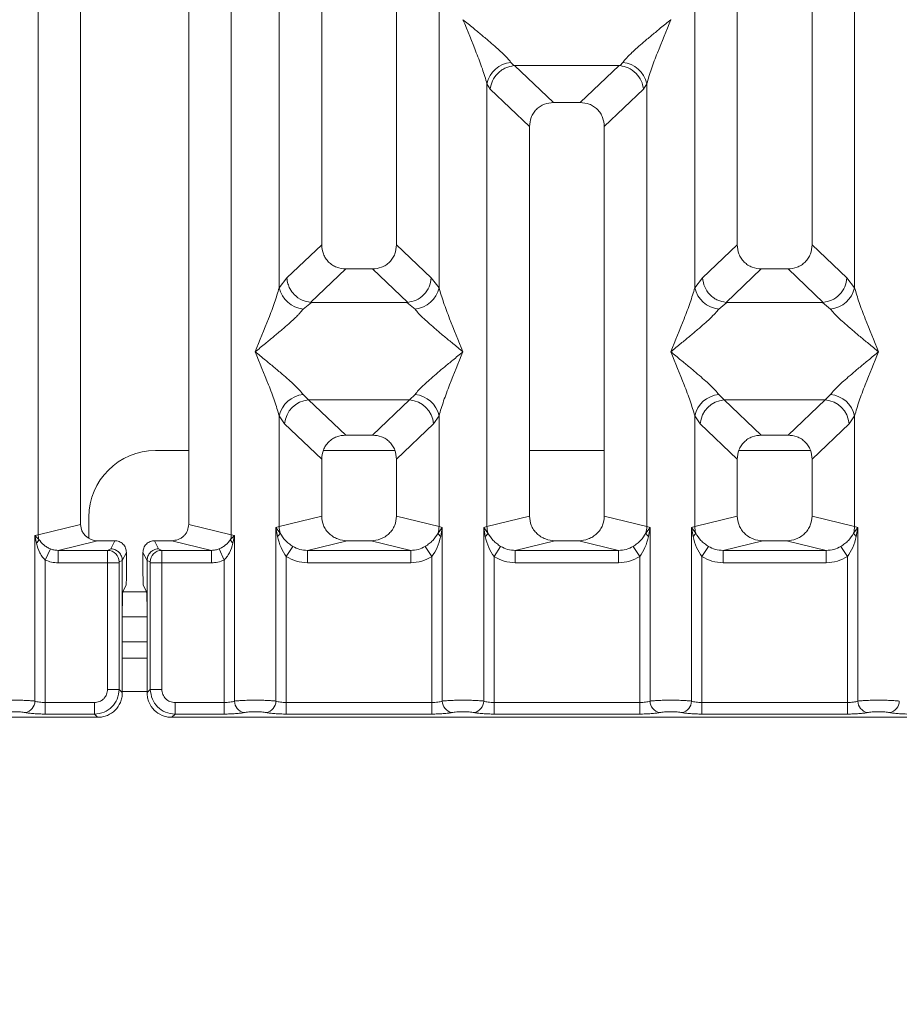
# Model space of a CAD drawing. Units: millimetres. Extents: x 5 to 415, y 5 to 292.
# Drawn here: x 117 to 128, y 88 to 100 of the extents above; entities that cross this region are included whole.
import ezdxf

# ---------------------------------------------------------------- set-up
doc = ezdxf.new("R2010")
doc.units = ezdxf.units.MM
doc.layers.add('BEMAßUNG', color=96, linetype='Continuous')
doc.styles.add('SLDTEXTSTYLE0', font='TXT', dxfattribs={"width": 0.75})
doc.dimstyles.new('SLDDIMSTYLE4', dxfattribs={"dimtxt": 3.5, "dimasz": 3.302, "dimexe": 0, "dimexo": 0.0625, "dimgap": 0.875, "dimtad": 1, "dimdec": 0, "dimlfac": 10, "dimrnd": 1e-09, "dimzin": 12, "dimdsep": 46, "dimtxsty": 'SLDTEXTSTYLE0', "dimsah": 1, "dimcen": 0.09, "dimadec": 0, "dimazin": 3, "dimtfac": 1, "dimtdec": 0, "dimtofl": 0, "dimtmove": 0, "dimatfit": 3, "dimfxl": 0, "dimfrac": 2, "dimtolj": 1, "dimtzin": 12, "dimarcsym": 0})

# ---------------------------------------------------------------- blocks, each defined once
blk = doc.blocks.new('_D_14')
at = {"layer": 'BEMAßUNG'}
for p, q in [((45.294, 90.498), (45.294, 69.732)), ((170.496, 90.498), (170.496, 69.732)), ((170.496, 70.732), (45.294, 70.732))]:
    blk.add_line(p, q, dxfattribs=at)
for points in [[(45.294, 70.732), (48.596, 70.224), (48.596, 71.24)], [(170.496, 70.732), (167.194, 71.24), (167.194, 70.224)]]:
    blk.add_solid(points, dxfattribs=at)
at = {"layer": 'BEMAßUNG', "insert": (103.754, 75.243), "char_height": 3.5, "attachment_point": 1, "rotation": 360, "style": 'SLDTEXTSTYLE0'}
blk.add_mtext('1252', dxfattribs=at)

msp = doc.modelspace()

# ---------------------------------------------------------------- linework, layer by layer
at = {"color": 7, "linetype": 'Continuous', "lineweight": 15}
for p, q in [((117.4834, 93.3991), (117.4834, 136.5034)), ((119.8067, 136.5034), (119.8067, 93.3991)), ((117.995, 136.3787), (117.995, 93.5237)), ((119.295, 93.5237), (119.295, 136.3787)), ((120.895, 113.9671), (120.895, 96.8869)), ((121.795, 96.8869), (121.795, 113.9671)), ((125.895, 113.9671), (125.895, 96.8869)), ((126.795, 96.8869), (126.795, 113.9671)), ((120.3834, 96.3715), (120.3834, 111.8851)), ((122.3067, 111.8851), (122.3067, 96.3715)), ((125.3834, 96.3715), (125.3834, 111.8851)), ((127.3067, 111.8851), (127.3067, 96.3715)), ((125.095, 99.5987), (125.0941, 99.6)), ((123.1717, 99.0852), (123.2055, 99.0454)), ((124.4846, 99.0454), (124.5183, 99.0852)), ((123.2055, 99.0454), (123.2158, 99.0459)), ((123.2158, 99.0459), (124.4742, 99.0459)), ((123.2158, 99.0459), (123.6845, 98.6015)), ((124.4742, 99.0459), (124.0055, 98.6015)), ((124.4742, 99.0459), (124.4846, 99.0454)), ((122.8834, 93.4974), (122.8834, 98.8285)), ((122.8834, 98.8285), (122.9225, 98.7611)), ((122.9225, 98.7611), (123.395, 98.3131)), ((124.295, 98.3131), (124.7676, 98.7611)), ((124.8067, 98.8285), (124.7676, 98.7611)), ((124.8067, 98.8285), (124.8067, 93.4974)), ((124.0055, 98.6015), (123.6845, 98.6015)), ((123.395, 98.3131), (123.395, 93.6221)), ((124.295, 93.6221), (124.295, 98.3131)), ((120.895, 96.8869), (120.4767, 96.4902)), ((122.2134, 96.4902), (121.795, 96.8869)), ((125.4767, 96.4902), (125.895, 96.8869)), ((127.2134, 96.4902), (126.795, 96.8869)), ((121.1845, 96.5985), (120.7605, 96.1964)), ((121.1845, 96.5985), (121.5055, 96.5985)), ((121.9296, 96.1964), (121.5055, 96.5985)), ((126.1845, 96.5985), (125.7605, 96.1964)), ((126.1845, 96.5985), (126.5055, 96.5985)), ((126.9296, 96.1964), (126.5055, 96.5985)), ((120.4767, 96.4902), (120.3834, 96.3715)), ((122.3067, 96.3715), (122.2134, 96.4902)), ((125.4767, 96.4902), (125.3834, 96.3715)), ((127.3067, 96.3715), (127.2134, 96.4902)), ((120.7713, 96.196), (120.6717, 96.1148)), ((120.7605, 96.1964), (120.7713, 96.196)), ((121.9187, 96.196), (120.7713, 96.196)), ((121.9187, 96.196), (121.9296, 96.1964)), ((122.0183, 96.1148), (121.9187, 96.196)), ((125.7713, 96.196), (125.6717, 96.1148)), ((125.7605, 96.1964), (125.7713, 96.196)), ((126.9187, 96.196), (125.7713, 96.196)), ((126.9187, 96.196), (126.9296, 96.1964)), ((127.0183, 96.1148), (126.9187, 96.196)), ((120.6717, 95.0877), (120.7375, 95.0223)), ((121.9525, 95.0223), (122.0183, 95.0877)), ((125.6717, 95.0877), (125.7375, 95.0223)), ((126.9525, 95.0223), (127.0183, 95.0877)), ((121.9525, 95.0223), (120.7375, 95.0223)), ((120.7375, 95.0223), (121.1845, 94.5985)), ((121.5055, 94.5985), (121.9525, 95.0223)), ((125.7375, 95.0223), (126.9525, 95.0223)), ((125.7375, 95.0223), (126.1845, 94.5985)), ((126.5055, 94.5985), (126.9525, 95.0223)), ((120.3834, 93.4974), (120.3834, 94.831)), ((120.3834, 94.831), (120.4492, 94.7328)), ((122.2409, 94.7328), (122.3067, 94.831)), ((122.3067, 94.831), (122.3067, 93.4974)), ((125.3834, 93.4974), (125.3834, 94.831)), ((125.3834, 94.831), (125.4492, 94.7328)), ((127.2409, 94.7328), (127.3067, 94.831)), ((127.3067, 94.831), (127.3067, 93.4974)), ((120.4492, 94.7328), (120.895, 94.3101)), ((121.795, 94.3101), (122.2409, 94.7328)), ((125.4492, 94.7328), (125.895, 94.3101)), ((126.795, 94.3101), (127.2409, 94.7328)), ((121.5055, 94.5985), (121.1845, 94.5985)), ((126.5055, 94.5985), (126.1845, 94.5985)), ((119.295, 94.4117), (118.8947, 94.4117)), ((121.7761, 94.4117), (120.9139, 94.4117)), ((124.295, 94.4117), (123.395, 94.4117)), ((126.7761, 94.4117), (125.9139, 94.4117)), ((120.895, 94.3101), (120.895, 93.6221)), ((121.795, 93.6221), (121.795, 94.3101)), ((125.895, 94.3101), (125.895, 93.6221)), ((126.795, 93.6221), (126.795, 94.3101)), ((117.995, 93.5237), (117.4834, 93.3991)), ((118.0947, 93.6117), (118.0947, 93.3545)), ((119.8067, 93.3991), (119.295, 93.5237)), ((120.895, 93.6221), (120.3834, 93.4974)), ((122.3067, 93.4974), (121.795, 93.6221)), ((123.395, 93.6221), (122.8834, 93.4974)), ((124.8067, 93.4974), (124.295, 93.6221)), ((125.3834, 93.4974), (125.895, 93.6221)), ((127.3067, 93.4974), (126.795, 93.6221)), ((117.4445, 93.3893), (117.4834, 93.3991)), ((119.8067, 93.3991), (119.8456, 93.3893)), ((120.3445, 93.4857), (120.3834, 93.4974)), ((120.3445, 91.3973), (120.3445, 93.4857)), ((120.3951, 93.4183), (120.3445, 93.4857)), ((120.3445, 93.4857), (120.363, 93.3787)), ((122.3456, 93.4857), (122.2949, 93.4183)), ((122.3067, 93.4974), (122.3456, 93.4857)), ((122.3271, 93.3787), (122.3456, 93.4857)), ((122.3456, 93.4857), (122.3456, 91.3973)), ((122.8445, 93.4857), (122.8834, 93.4974)), ((122.8445, 91.3973), (122.8445, 93.4857)), ((122.8951, 93.4183), (122.8445, 93.4857)), ((122.8445, 93.4857), (122.863, 93.3787)), ((124.8456, 93.4857), (124.7949, 93.4183)), ((124.8067, 93.4974), (124.8456, 93.4857)), ((124.8271, 93.3787), (124.8456, 93.4857)), ((124.8456, 93.4857), (124.8456, 91.3973)), ((125.3445, 93.4857), (125.3834, 93.4974)), ((125.3445, 91.3973), (125.3445, 93.4857)), ((125.3951, 93.4183), (125.3445, 93.4857)), ((125.3445, 93.4857), (125.363, 93.3787)), ((127.3456, 93.4857), (127.2949, 93.4183)), ((127.3067, 93.4974), (127.3456, 93.4857)), ((127.3271, 93.3787), (127.3456, 93.4857)), ((127.3456, 93.4857), (127.3456, 91.3973)), ((117.4445, 91.3973), (117.4445, 93.3893)), ((117.4929, 93.3405), (117.4445, 93.3893)), ((117.4445, 93.3893), (117.4626, 93.2966)), ((118.1991, 93.3271), (117.7226, 93.211)), ((118.1991, 93.3271), (118.4054, 93.3271)), ((118.3566, 93.2294), (118.4054, 93.3271)), ((118.9335, 93.2294), (118.8847, 93.3271)), ((118.8847, 93.3271), (119.091, 93.3271)), ((119.5675, 93.211), (119.091, 93.3271)), ((119.8456, 93.3893), (119.7971, 93.3405)), ((119.8275, 93.2966), (119.8456, 93.3893)), ((119.8456, 93.3893), (119.8456, 91.3973)), ((121.2011, 93.3271), (120.7246, 93.211)), ((121.2011, 93.3271), (121.4889, 93.3271)), ((121.9655, 93.211), (121.4889, 93.3271)), ((123.7011, 93.3271), (123.2246, 93.211)), ((123.7011, 93.3271), (123.9889, 93.3271)), ((124.4655, 93.211), (123.9889, 93.3271)), ((126.2011, 93.3271), (125.7246, 93.211)), ((126.2011, 93.3271), (126.4889, 93.3271)), ((126.9655, 93.211), (126.4889, 93.3271)), ((117.5692, 93.0943), (117.6302, 93.2287)), ((117.7226, 93.211), (117.7226, 93.0614)), ((117.7226, 93.211), (118.3197, 93.211)), ((118.3197, 93.211), (118.3566, 93.2294)), ((118.5452, 93.1871), (118.4963, 93.0892)), ((118.5452, 93.1871), (118.5452, 92.9155)), ((118.7938, 93.0892), (118.7449, 93.1871)), ((118.7449, 93.1871), (118.7449, 92.9155)), ((118.9704, 93.211), (118.9335, 93.2294)), ((119.5675, 93.211), (118.9704, 93.211)), ((119.5675, 93.0614), (119.5675, 93.211)), ((119.6599, 93.2287), (119.7209, 93.0943)), ((120.5483, 93.2589), (120.4692, 93.1354)), ((121.9655, 93.211), (120.7246, 93.211)), ((120.7246, 93.0614), (120.7246, 93.211)), ((121.9655, 93.211), (121.9655, 93.0614)), ((122.2209, 93.1354), (122.1417, 93.2589)), ((123.0483, 93.2589), (122.9692, 93.1354)), ((124.4655, 93.211), (123.2246, 93.211)), ((123.2246, 93.0614), (123.2246, 93.211)), ((124.4655, 93.211), (124.4655, 93.0614)), ((124.7209, 93.1354), (124.6417, 93.2589)), ((125.5483, 93.2589), (125.4692, 93.1354)), ((126.9655, 93.211), (125.7246, 93.211)), ((125.7246, 93.0614), (125.7246, 93.211)), ((126.9655, 93.211), (126.9655, 93.0614)), ((127.1417, 93.2589), (127.2209, 93.1354)), ((117.5692, 93.0943), (117.5692, 91.3792)), ((118.3183, 93.0614), (117.7226, 93.0614)), ((118.3183, 91.5376), (118.3183, 93.0614)), ((118.457, 93.0614), (118.3183, 93.0614)), ((118.457, 93.0614), (118.457, 91.5376)), ((118.4583, 93.0713), (118.4963, 93.0902)), ((118.4963, 93.0902), (118.4963, 93.0892)), ((118.4963, 93.0892), (118.4963, 92.5145)), ((118.7938, 93.0902), (118.7938, 93.0892)), ((118.8318, 93.0713), (118.7938, 93.0902)), ((118.7938, 92.5145), (118.7938, 93.0892)), ((118.8331, 91.5376), (118.8331, 93.0614)), ((118.9717, 93.0614), (118.8331, 93.0614)), ((119.5675, 93.0614), (118.9717, 93.0614)), ((118.9717, 93.0614), (118.9717, 91.5376)), ((119.7209, 91.3792), (119.7209, 93.0943)), ((120.4692, 93.1354), (120.4692, 91.3792)), ((121.9655, 93.0614), (120.7246, 93.0614)), ((122.2209, 91.3792), (122.2209, 93.1354)), ((122.9692, 93.1354), (122.9692, 91.3792)), ((124.4655, 93.0614), (123.2246, 93.0614)), ((124.7209, 91.3792), (124.7209, 93.1354)), ((125.4692, 93.1354), (125.4692, 91.3792)), ((126.9655, 93.0614), (125.7246, 93.0614)), ((127.2209, 91.3792), (127.2209, 93.1354)), ((118.5028, 92.714), (118.5411, 92.7908)), ((118.7873, 92.714), (118.749, 92.7908)), ((118.4963, 91.4983), (118.4963, 92.5145)), ((118.7938, 92.5145), (118.7938, 91.4983)), ((118.7938, 92.4117), (118.4963, 92.4117)), ((118.7938, 91.9117), (118.4963, 91.9117)), ((118.3183, 91.5376), (118.457, 91.5376)), ((118.457, 91.5376), (118.4963, 91.4983)), ((118.8331, 91.5376), (118.7938, 91.4983)), ((118.9717, 91.5376), (118.8331, 91.5376)), ((117.5692, 91.2405), (117.5692, 91.3792)), ((117.5692, 91.3792), (118.1599, 91.3792)), ((118.1599, 91.3792), (118.1599, 91.2405)), ((119.7209, 91.3792), (119.1302, 91.3792)), ((119.1302, 91.3792), (119.1302, 91.2405)), ((119.7209, 91.2405), (119.7209, 91.3792)), ((120.4692, 91.2405), (120.4692, 91.3792)), ((122.2209, 91.3792), (120.4692, 91.3792)), ((122.2209, 91.2405), (122.2209, 91.3792)), ((122.9692, 91.2405), (122.9692, 91.3792)), ((124.7209, 91.3792), (122.9692, 91.3792)), ((124.7209, 91.2405), (124.7209, 91.3792)), ((125.4692, 91.2405), (125.4692, 91.3792)), ((125.4692, 91.3792), (127.2209, 91.3792)), ((127.2209, 91.3792), (127.2209, 91.2405)), ((108.6909, 91.2012), (118.1992, 91.2012)), ((118.1599, 91.2405), (117.5692, 91.2405)), ((118.1992, 91.2012), (118.1599, 91.2405)), ((119.1302, 91.2405), (119.0909, 91.2012)), ((119.0909, 91.2012), (128.5992, 91.2012)), ((119.7209, 91.2405), (119.1302, 91.2405)), ((122.2209, 91.2405), (120.4692, 91.2405)), ((124.7209, 91.2405), (122.9692, 91.2405)), ((127.2209, 91.2405), (125.4692, 91.2405))]:
    msp.add_line(p, q, dxfattribs=at)
at = {"color": 8, "linetype": 'Continuous', "lineweight": 15}
for p, q in [((118.7876, 92.7117), (118.5024, 92.7117)), ((118.7938, 92.1117), (118.4963, 92.1117)), ((118.7938, 91.5117), (118.4963, 91.5117))]:
    msp.add_line(p, q, dxfattribs=at)
at = {"color": 7, "linetype": 'Continuous', "lineweight": 15}
for centre, radius, start, end in [((123.2056, 98.7569), 0.33, 95.88399, 167.47909), ((124.4845, 98.7569), 0.33, 12.52091, 84.11601), ((120.7056, 96.4431), 0.33, 192.52091, 264.11601), ((121.9845, 96.4431), 0.33, 275.88399, 347.47909), ((125.7056, 96.4431), 0.33, 192.52091, 264.11601), ((126.9845, 96.4431), 0.33, 275.884, 347.47909), ((120.7056, 94.7594), 0.33, 95.88399, 167.47909), ((121.9845, 94.7594), 0.33, 12.52091, 84.11601), ((125.7056, 94.7594), 0.33, 95.88399, 167.47909), ((126.9845, 94.7594), 0.33, 12.52091, 84.11601), ((120.7641, 94.7075), 0.316, 94.82591, 175.39523), ((121.9259, 94.7075), 0.316, 4.60477, 85.17409), ((125.7641, 94.7075), 0.316, 94.82591, 175.39523), ((126.9259, 94.7075), 0.316, 4.60477, 85.17409), ((118.8947, 93.6117), 0.8, 90, 180), ((117.6916, 93.403), 0.2083, 181.07303, 197.45467), ((119.5984, 93.403), 0.2083, 342.54533, 358.92697), ((120.3032, 93.46), 0.101, 306.31397, 335.55659), ((120.6957, 93.5032), 0.3123, 181.07187, 195.78918), ((121.9944, 93.5032), 0.3123, 344.21082, 358.92812), ((122.3868, 93.46), 0.101, 204.44345, 233.68614), ((122.8032, 93.46), 0.101, 306.31386, 335.55655), ((123.1957, 93.5032), 0.3123, 181.07187, 195.78918), ((124.4944, 93.5032), 0.3123, 344.21082, 358.92812), ((124.8868, 93.46), 0.101, 204.44345, 233.68614), ((125.3032, 93.46), 0.101, 306.31386, 335.55655), ((125.6957, 93.5032), 0.3123, 181.07187, 195.78918), ((126.9944, 93.5032), 0.3123, 344.21082, 358.92812), ((127.3868, 93.46), 0.101, 204.44345, 233.68614), ((117.3974, 93.3741), 0.1013, 310.04182, 340.62297), ((119.8926, 93.3741), 0.1013, 199.37703, 229.95818), ((118.3175, 93.0703), 0.1408, 0.43931, 89.1401), ((118.9725, 93.0703), 0.1408, 90.8599, 179.56069), ((117.3023, 91.3984), 0.1422, 280.43261, 359.53033), ((119.9877, 91.3984), 0.1422, 180.46967, 259.56739), ((120.2023, 91.3984), 0.1422, 280.43261, 359.53033), ((122.4877, 91.3984), 0.1422, 180.46967, 259.56739), ((122.7023, 91.3984), 0.1422, 280.43261, 359.53033), ((124.9877, 91.3984), 0.1422, 180.46967, 259.56739), ((125.2023, 91.3984), 0.1422, 280.43261, 359.53033), ((127.4877, 91.3984), 0.1422, 180.46967, 259.56739), ((127.7023, 91.3984), 0.1422, 280.43261, 359.53033)]:
    msp.add_arc(centre, radius, start, end, dxfattribs=at)
msp.add_ellipse((118.2031, 93.5276), major_axis=(0.2026, 0.0494), ratio=0.9590345, start_param=2.9120403, end_param=4.4635925, dxfattribs=at)
for points, knots in [([(122.8834, 98.8285), (122.8662, 98.887), (122.8318, 99.0042), (122.7308, 99.2652), (122.6493, 99.4653), (122.595, 99.5987)], [0, 0, 0, 0, 0.2495397, 0.4997846, 1, 1, 1, 1]), ([(122.595, 99.5987), (122.6358, 99.5654), (122.7109, 99.504), (122.8194, 99.4146), (122.9138, 99.3353), (122.9959, 99.264), (123.0674, 99.1988), (123.1294, 99.1383), (123.1583, 99.102), (123.1717, 99.0852)], [0, 0, 0, 0, 0.1854954, 0.341249, 0.4999313, 0.6330356, 0.7497032, 0.8840832, 1, 1, 1, 1]), ([(124.5183, 99.0852), (124.5316, 99.102), (124.5524, 99.1281), (124.5917, 99.1683), (124.6344, 99.2097), (124.6943, 99.264), (124.7762, 99.3353), (124.8707, 99.4146), (124.9791, 99.504), (125.0542, 99.5654), (125.095, 99.5987)], [0, 0, 0, 0, 0.1158957, 0.1806634, 0.2504066, 0.367047, 0.500142, 0.658792, 0.8145254, 1, 1, 1, 1]), ([(125.095, 99.5987), (125.0407, 99.4653), (124.9593, 99.2652), (124.8583, 99.0042), (124.8239, 98.887), (124.8067, 98.8285)], [0, 0, 0, 0, 0.5002154, 0.7504603, 1, 1, 1, 1]), ([(122.9225, 98.7611), (122.9293, 98.796), (122.9429, 98.8658), (123.0005, 98.9445), (123.06, 98.9932), (123.1241, 99.0294), (123.1738, 99.0391), (123.2055, 99.0454)], [0, 0, 0, 0, 0.2498992, 0.4994313, 0.6482282, 0.7756633, 1, 1, 1, 1]), ([(124.4846, 99.0454), (124.5173, 99.0387), (124.5879, 99.0244), (124.6792, 98.9583), (124.7471, 98.866), (124.7608, 98.7961), (124.7676, 98.7611)], [0, 0, 0, 0, 0.2320143, 0.4998906, 0.7497615, 1, 1, 1, 1]), ([(123.6845, 98.6015), (123.6475, 98.5977), (123.5908, 98.592), (123.5229, 98.5565), (123.4772, 98.5197), (123.4402, 98.4742), (123.4045, 98.4065), (123.3988, 98.35), (123.395, 98.3131)], [0, 0, 0, 0, 0.243177, 0.3722625, 0.5006339, 0.6287881, 0.7576976, 1, 1, 1, 1]), ([(124.295, 98.3131), (124.2913, 98.35), (124.2855, 98.4065), (124.2498, 98.4742), (124.2129, 98.5197), (124.1672, 98.5565), (124.0993, 98.592), (124.0426, 98.5977), (124.0055, 98.6015)], [0, 0, 0, 0, 0.2423024, 0.3710965, 0.4993662, 0.627622, 0.756823, 1, 1, 1, 1]), ([(120.895, 96.8869), (120.8988, 96.85), (120.9045, 96.7934), (120.9402, 96.7258), (120.9771, 96.6803), (121.0228, 96.6435), (121.0908, 96.6079), (121.1475, 96.6022), (121.1845, 96.5985)], [0, 0, 0, 0, 0.2423024, 0.3710965, 0.4993662, 0.627622, 0.756823, 1, 1, 1, 1]), ([(121.5055, 96.5985), (121.5426, 96.6022), (121.5993, 96.6079), (121.6672, 96.6435), (121.7129, 96.6802), (121.7498, 96.7258), (121.7855, 96.7934), (121.7913, 96.85), (121.795, 96.8869)], [0, 0, 0, 0, 0.243177, 0.3722625, 0.5006339, 0.6287881, 0.7576976, 1, 1, 1, 1]), ([(125.895, 96.8869), (125.8988, 96.85), (125.9045, 96.7934), (125.9402, 96.7258), (125.9771, 96.6803), (126.0228, 96.6435), (126.0908, 96.6079), (126.1475, 96.6022), (126.1845, 96.5985)], [0, 0, 0, 0, 0.2423024, 0.3710965, 0.4993662, 0.627622, 0.756823, 1, 1, 1, 1]), ([(126.5055, 96.5985), (126.5426, 96.6022), (126.5993, 96.6079), (126.6672, 96.6435), (126.7129, 96.6802), (126.7498, 96.7258), (126.7855, 96.7934), (126.7913, 96.85), (126.795, 96.8869)], [0, 0, 0, 0, 0.243177, 0.3722625, 0.5006339, 0.6287881, 0.7576976, 1, 1, 1, 1]), ([(120.4767, 96.4902), (120.4796, 96.4665), (120.4851, 96.4226), (120.5143, 96.3531), (120.5672, 96.2797), (120.6543, 96.2156), (120.7262, 96.2026), (120.7605, 96.1964)], [0, 0, 0, 0, 0.1616896, 0.2991954, 0.5009189, 0.762362, 1, 1, 1, 1]), ([(121.9296, 96.1964), (121.9639, 96.2026), (122.0359, 96.2156), (122.1282, 96.284), (122.1953, 96.3799), (122.2073, 96.4534), (122.2134, 96.4902)], [0, 0, 0, 0, 0.2380074, 0.4998419, 0.749633, 1, 1, 1, 1]), ([(125.7605, 96.1964), (125.7269, 96.2022), (125.676, 96.2111), (125.6111, 96.2482), (125.5521, 96.2977), (125.4947, 96.38), (125.4827, 96.4535), (125.4767, 96.4902)], [0, 0, 0, 0, 0.2327026, 0.3526896, 0.5004951, 0.74996, 1, 1, 1, 1]), ([(126.9296, 96.1964), (126.9639, 96.2026), (127.0359, 96.2156), (127.1282, 96.284), (127.1953, 96.3799), (127.2073, 96.4534), (127.2134, 96.4902)], [0, 0, 0, 0, 0.2380074, 0.4998419, 0.749633, 1, 1, 1, 1]), ([(120.095, 95.6012), (120.1493, 95.7346), (120.2308, 95.9347), (120.3318, 96.1958), (120.3662, 96.313), (120.3834, 96.3715)], [0, 0, 0, 0, 0.5002154, 0.7504603, 1, 1, 1, 1]), ([(122.3067, 96.3715), (122.3239, 96.313), (122.3583, 96.1958), (122.4593, 95.9347), (122.5407, 95.7346), (122.595, 95.6012)], [0, 0, 0, 0, 0.2495397, 0.4997846, 1, 1, 1, 1]), ([(125.095, 95.6012), (125.1493, 95.7346), (125.2308, 95.9347), (125.3318, 96.1958), (125.3662, 96.313), (125.3834, 96.3715)], [0, 0, 0, 0, 0.5002154, 0.7504603, 1, 1, 1, 1]), ([(127.3067, 96.3715), (127.3239, 96.313), (127.3583, 96.1958), (127.4593, 95.9347), (127.5407, 95.7346), (127.595, 95.6012)], [0, 0, 0, 0, 0.2495397, 0.4997846, 1, 1, 1, 1]), ([(120.6717, 96.1148), (120.6584, 96.098), (120.6377, 96.0718), (120.5984, 96.0317), (120.5557, 95.9903), (120.4958, 95.9359), (120.4138, 95.8647), (120.3194, 95.7853), (120.2109, 95.696), (120.1358, 95.6346), (120.095, 95.6012)], [0, 0, 0, 0, 0.1158957, 0.1806634, 0.2504066, 0.367047, 0.500142, 0.6587922, 0.8145259, 1, 1, 1, 1]), ([(122.595, 95.6012), (122.5542, 95.6346), (122.4791, 95.696), (122.3707, 95.7853), (122.2763, 95.8646), (122.1942, 95.936), (122.1227, 96.0012), (122.0607, 96.0617), (122.0317, 96.0979), (122.0183, 96.1148)], [0, 0, 0, 0, 0.1854954, 0.341249, 0.4999313, 0.6330356, 0.7497032, 0.8840832, 1, 1, 1, 1]), ([(125.6717, 96.1148), (125.6584, 96.098), (125.6377, 96.0718), (125.5984, 96.0317), (125.5557, 95.9903), (125.4958, 95.9359), (125.4138, 95.8647), (125.3194, 95.7853), (125.2109, 95.696), (125.1358, 95.6346), (125.095, 95.6012)], [0, 0, 0, 0, 0.1158957, 0.1806634, 0.2504066, 0.367047, 0.500142, 0.658792, 0.8145253, 1, 1, 1, 1]), ([(127.595, 95.6012), (127.5542, 95.6346), (127.4791, 95.696), (127.3707, 95.7853), (127.2763, 95.8646), (127.1942, 95.936), (127.1227, 96.0012), (127.0607, 96.0617), (127.0317, 96.0979), (127.0183, 96.1148)], [0, 0, 0, 0, 0.1854954, 0.341249, 0.4999313, 0.6330356, 0.7497032, 0.8840832, 1, 1, 1, 1]), ([(120.3834, 94.831), (120.3662, 94.8895), (120.3318, 95.0067), (120.2308, 95.2677), (120.1493, 95.4679), (120.095, 95.6012)], [0, 0, 0, 0, 0.2495397, 0.4997846, 1, 1, 1, 1]), ([(120.095, 95.6012), (120.1358, 95.5679), (120.2109, 95.5065), (120.3194, 95.4172), (120.4138, 95.3379), (120.4959, 95.2665), (120.5674, 95.2013), (120.6294, 95.1408), (120.6583, 95.1045), (120.6717, 95.0877)], [0, 0, 0, 0, 0.1854945, 0.3412491, 0.4999313, 0.6330356, 0.7497032, 0.8840832, 1, 1, 1, 1]), ([(122.0183, 95.0877), (122.0316, 95.1045), (122.0524, 95.1307), (122.0917, 95.1708), (122.1344, 95.2122), (122.1943, 95.2666), (122.2762, 95.3378), (122.3707, 95.4172), (122.4791, 95.5065), (122.5542, 95.5679), (122.595, 95.6012)], [0, 0, 0, 0, 0.1158957, 0.1806634, 0.2504066, 0.367047, 0.500142, 0.658792, 0.8145253, 1, 1, 1, 1]), ([(122.595, 95.6012), (122.5407, 95.4679), (122.4593, 95.2677), (122.3583, 95.0067), (122.3239, 94.8895), (122.3067, 94.831)], [0, 0, 0, 0, 0.5002154, 0.7504603, 1, 1, 1, 1]), ([(125.3834, 94.831), (125.3662, 94.8895), (125.3318, 95.0067), (125.2308, 95.2677), (125.1493, 95.4679), (125.095, 95.6012)], [0, 0, 0, 0, 0.2495397, 0.4997846, 1, 1, 1, 1]), ([(125.095, 95.6012), (125.1358, 95.5679), (125.2109, 95.5065), (125.3194, 95.4172), (125.4138, 95.3379), (125.4959, 95.2665), (125.5674, 95.2013), (125.6294, 95.1408), (125.6583, 95.1045), (125.6717, 95.0877)], [0, 0, 0, 0, 0.1854954, 0.341249, 0.4999313, 0.6330356, 0.7497032, 0.8840832, 1, 1, 1, 1]), ([(127.0183, 95.0877), (127.0316, 95.1045), (127.0524, 95.1307), (127.0917, 95.1708), (127.1344, 95.2122), (127.1943, 95.2666), (127.2762, 95.3378), (127.3707, 95.4172), (127.4791, 95.5065), (127.5542, 95.5679), (127.595, 95.6012)], [0, 0, 0, 0, 0.1158957, 0.1806634, 0.2504066, 0.367047, 0.500142, 0.6587922, 0.8145259, 1, 1, 1, 1]), ([(127.595, 95.6012), (127.5407, 95.4679), (127.4593, 95.2677), (127.3583, 95.0067), (127.3239, 94.8895), (127.3067, 94.831)], [0, 0, 0, 0, 0.5002154, 0.7504603, 1, 1, 1, 1]), ([(121.1845, 94.5985), (121.1475, 94.5947), (121.0908, 94.589), (121.0229, 94.5535), (120.9772, 94.5167), (120.9402, 94.4712), (120.9045, 94.4035), (120.8988, 94.347), (120.895, 94.3101)], [0, 0, 0, 0, 0.243177, 0.3722625, 0.5006339, 0.6287881, 0.7576976, 1, 1, 1, 1]), ([(121.795, 94.3101), (121.7913, 94.347), (121.7855, 94.4035), (121.7498, 94.4712), (121.7129, 94.5167), (121.6672, 94.5535), (121.5993, 94.589), (121.5426, 94.5947), (121.5055, 94.5985)], [0, 0, 0, 0, 0.2423024, 0.3710965, 0.4993662, 0.627622, 0.756823, 1, 1, 1, 1]), ([(126.1845, 94.5985), (126.1475, 94.5947), (126.0908, 94.589), (126.0229, 94.5535), (125.9772, 94.5167), (125.9402, 94.4712), (125.9045, 94.4035), (125.8988, 94.347), (125.895, 94.3101)], [0, 0, 0, 0, 0.243177, 0.3722625, 0.5006339, 0.6287881, 0.7576976, 1, 1, 1, 1]), ([(126.795, 94.3101), (126.7913, 94.347), (126.7855, 94.4035), (126.7498, 94.4712), (126.7129, 94.5167), (126.6672, 94.5535), (126.5993, 94.589), (126.5426, 94.5947), (126.5055, 94.5985)], [0, 0, 0, 0, 0.2423024, 0.3710965, 0.4993662, 0.627622, 0.756823, 1, 1, 1, 1]), ([(119.091, 93.3271), (119.1167, 93.3297), (119.1563, 93.3337), (119.204, 93.3581), (119.2364, 93.3834), (119.2627, 93.4146), (119.2881, 93.4604), (119.2923, 93.4989), (119.295, 93.5237)], [0, 0, 0, 0, 0.244477, 0.37572501, 0.50603599, 0.63520715, 0.76382889, 1, 1, 1, 1]), ([(120.895, 93.6221), (120.8991, 93.5847), (120.9055, 93.5271), (120.9435, 93.4583), (120.983, 93.4115), (121.0316, 93.3736), (121.1031, 93.337), (121.1625, 93.331), (121.2011, 93.3271)], [0, 0, 0, 0, 0.2361711, 0.3646545, 0.4939641, 0.6241345, 0.755523, 1, 1, 1, 1]), ([(121.4889, 93.3271), (121.5275, 93.331), (121.5869, 93.337), (121.6585, 93.3736), (121.7071, 93.4115), (121.7465, 93.4583), (121.7846, 93.5271), (121.7909, 93.5847), (121.795, 93.6221)], [0, 0, 0, 0, 0.244477, 0.3757531, 0.506036, 0.6352348, 0.7638289, 1, 1, 1, 1]), ([(123.395, 93.6221), (123.3991, 93.5847), (123.4055, 93.5271), (123.4435, 93.4583), (123.483, 93.4115), (123.5316, 93.3736), (123.6031, 93.337), (123.6625, 93.331), (123.7011, 93.3271)], [0, 0, 0, 0, 0.2361711, 0.3646545, 0.4939641, 0.6241345, 0.755523, 1, 1, 1, 1]), ([(123.9889, 93.3271), (124.0275, 93.331), (124.0869, 93.337), (124.1585, 93.3736), (124.2071, 93.4115), (124.2465, 93.4583), (124.2846, 93.5271), (124.2909, 93.5847), (124.295, 93.6221)], [0, 0, 0, 0, 0.244477, 0.3757531, 0.506036, 0.6352348, 0.7638289, 1, 1, 1, 1]), ([(125.895, 93.6221), (125.8991, 93.5847), (125.9055, 93.5271), (125.9435, 93.4583), (125.983, 93.4115), (126.0316, 93.3736), (126.1031, 93.337), (126.1625, 93.331), (126.2011, 93.3271)], [0, 0, 0, 0, 0.2361711, 0.3646545, 0.4939641, 0.6241345, 0.755523, 1, 1, 1, 1]), ([(126.4889, 93.3271), (126.5275, 93.331), (126.5869, 93.337), (126.6585, 93.3736), (126.7071, 93.4115), (126.7465, 93.4583), (126.7846, 93.5271), (126.7909, 93.5847), (126.795, 93.6221)], [0, 0, 0, 0, 0.244477, 0.3757531, 0.506036, 0.6352348, 0.7638289, 1, 1, 1, 1]), ([(120.5483, 93.2589), (120.5321, 93.2698), (120.4989, 93.292), (120.4425, 93.3428), (120.4141, 93.388), (120.3951, 93.4183)], [0, 0, 0, 0, 0.2407441, 0.491306, 1, 1, 1, 1]), ([(122.2949, 93.4183), (122.2759, 93.388), (122.2476, 93.3429), (122.1912, 93.292), (122.1581, 93.2698), (122.1417, 93.2589)], [0, 0, 0, 0, 0.5090995, 0.7581567, 1, 1, 1, 1]), ([(123.0483, 93.2589), (123.0321, 93.2698), (122.9989, 93.292), (122.9425, 93.3428), (122.9141, 93.388), (122.8951, 93.4183)], [0, 0, 0, 0, 0.2407441, 0.491306, 1, 1, 1, 1]), ([(124.7949, 93.4183), (124.7759, 93.388), (124.7476, 93.3429), (124.6912, 93.292), (124.6581, 93.2698), (124.6417, 93.2589)], [0, 0, 0, 0, 0.5090995, 0.7581567, 1, 1, 1, 1]), ([(125.5483, 93.2589), (125.5321, 93.2698), (125.4989, 93.292), (125.4425, 93.3428), (125.4141, 93.388), (125.3951, 93.4183)], [0, 0, 0, 0, 0.2407441, 0.491306, 1, 1, 1, 1]), ([(127.2949, 93.4183), (127.2759, 93.388), (127.2476, 93.3429), (127.1912, 93.292), (127.1581, 93.2698), (127.1417, 93.2589)], [0, 0, 0, 0, 0.5090995, 0.7581567, 1, 1, 1, 1]), ([(117.4626, 93.2966), (117.4747, 93.257), (117.4924, 93.1992), (117.5327, 93.1324), (117.5578, 93.1062), (117.5692, 93.0943)], [0, 0, 0, 0, 0.5406448, 0.7908088, 1, 1, 1, 1]), ([(117.6302, 93.2287), (117.6159, 93.2355), (117.5862, 93.2497), (117.5361, 93.2849), (117.5103, 93.3181), (117.4929, 93.3405)], [0, 0, 0, 0, 0.233197, 0.483468, 1, 1, 1, 1]), ([(118.4054, 93.3271), (118.423, 93.3252), (118.4501, 93.3223), (118.4827, 93.3049), (118.5049, 93.2868), (118.523, 93.2646), (118.5404, 93.2319), (118.5433, 93.2047), (118.5452, 93.1871)], [0, 0, 0, 0, 0.2393533, 0.3693961, 0.4997037, 0.6298132, 0.7602392, 1, 1, 1, 1]), ([(118.7449, 93.1871), (118.7468, 93.2047), (118.7497, 93.2319), (118.7671, 93.2645), (118.7851, 93.2868), (118.8073, 93.3049), (118.8399, 93.3223), (118.8671, 93.3252), (118.8847, 93.3271)], [0, 0, 0, 0, 0.2397608, 0.3699411, 0.5002966, 0.6303584, 0.7606467, 1, 1, 1, 1]), ([(119.7971, 93.3405), (119.7798, 93.3182), (119.7541, 93.285), (119.704, 93.2498), (119.6743, 93.2356), (119.6599, 93.2287)], [0, 0, 0, 0, 0.5153606, 0.7650092, 1, 1, 1, 1]), ([(119.7209, 93.0943), (119.7323, 93.1063), (119.7574, 93.1325), (119.7977, 93.1993), (119.8154, 93.2571), (119.8275, 93.2966)], [0, 0, 0, 0, 0.2096774, 0.4605105, 1, 1, 1, 1]), ([(120.363, 93.3787), (120.3746, 93.333), (120.3965, 93.2471), (120.446, 93.171), (120.4692, 93.1354)], [0, 0, 0, 0, 0.5312194, 1, 1, 1, 1]), ([(122.2209, 93.1354), (122.244, 93.171), (122.2935, 93.247), (122.3154, 93.333), (122.3271, 93.3787)], [0, 0, 0, 0, 0.4683803, 1, 1, 1, 1]), ([(122.863, 93.3787), (122.8746, 93.333), (122.8965, 93.2471), (122.946, 93.171), (122.9692, 93.1354)], [0, 0, 0, 0, 0.53121944, 1, 1, 1, 1]), ([(124.7209, 93.1354), (124.744, 93.171), (124.7935, 93.247), (124.8154, 93.333), (124.8271, 93.3787)], [0, 0, 0, 0, 0.4683803, 1, 1, 1, 1]), ([(125.363, 93.3787), (125.3746, 93.333), (125.3965, 93.2471), (125.446, 93.171), (125.4692, 93.1354)], [0, 0, 0, 0, 0.5312194, 1, 1, 1, 1]), ([(127.2209, 93.1354), (127.244, 93.171), (127.2935, 93.247), (127.3154, 93.333), (127.3271, 93.3787)], [0, 0, 0, 0, 0.4683803, 1, 1, 1, 1]), ([(117.7226, 93.211), (117.7054, 93.2117), (117.6738, 93.2129), (117.6439, 93.2237), (117.6302, 93.2287)], [0, 0, 0, 0, 0.5407259, 1, 1, 1, 1]), ([(118.3183, 93.0614), (118.3184, 93.0767), (118.3184, 93.1097), (118.3187, 93.1573), (118.319, 93.1894), (118.3193, 93.2065), (118.3196, 93.2095), (118.3197, 93.211)], [0, 0, 0, 0, 0.2046168, 0.4392688, 0.7038361, 0.8481349, 1, 1, 1, 1]), ([(118.3566, 93.2294), (118.3679, 93.2285), (118.389, 93.2269), (118.4232, 93.2139), (118.4519, 93.1936), (118.4734, 93.1671), (118.4911, 93.1349), (118.4942, 93.1079), (118.4963, 93.0902)], [0, 0, 0, 0, 0.1552038, 0.2904718, 0.5003795, 0.6307902, 0.757707, 1, 1, 1, 1]), ([(118.7938, 93.0902), (118.7959, 93.1079), (118.799, 93.1349), (118.8166, 93.1671), (118.8381, 93.1936), (118.8668, 93.2139), (118.9011, 93.2269), (118.9222, 93.2285), (118.9335, 93.2294)], [0, 0, 0, 0, 0.2422841, 0.3692032, 0.4996205, 0.7095144, 0.8447858, 1, 1, 1, 1]), ([(118.9704, 93.211), (118.9705, 93.2095), (118.9707, 93.2065), (118.9711, 93.1894), (118.9714, 93.1573), (118.9717, 93.1097), (118.9717, 93.0767), (118.9717, 93.0614)], [0, 0, 0, 0, 0.1518651, 0.2961639, 0.5607312, 0.7953832, 1, 1, 1, 1]), ([(119.6599, 93.2287), (119.6461, 93.2237), (119.6163, 93.2129), (119.5846, 93.2117), (119.5675, 93.211)], [0, 0, 0, 0, 0.4592741, 1, 1, 1, 1]), ([(120.7246, 93.211), (120.6932, 93.2128), (120.6312, 93.2164), (120.5758, 93.2448), (120.5483, 93.2589)], [0, 0, 0, 0, 0.5054211, 1, 1, 1, 1]), ([(122.1417, 93.2589), (122.1143, 93.2448), (122.0589, 93.2164), (121.9968, 93.2128), (121.9655, 93.211)], [0, 0, 0, 0, 0.4945789, 1, 1, 1, 1]), ([(123.2246, 93.211), (123.1932, 93.2128), (123.1312, 93.2164), (123.0758, 93.2448), (123.0483, 93.2589)], [0, 0, 0, 0, 0.5054211, 1, 1, 1, 1]), ([(124.6417, 93.2589), (124.6143, 93.2448), (124.5589, 93.2164), (124.4968, 93.2128), (124.4655, 93.211)], [0, 0, 0, 0, 0.4945789, 1, 1, 1, 1]), ([(125.7246, 93.211), (125.6932, 93.2128), (125.6312, 93.2164), (125.5758, 93.2448), (125.5483, 93.2589)], [0, 0, 0, 0, 0.5054211, 1, 1, 1, 1]), ([(127.1417, 93.2589), (127.1143, 93.2448), (127.0589, 93.2164), (126.9968, 93.2128), (126.9655, 93.211)], [0, 0, 0, 0, 0.4945789, 1, 1, 1, 1]), ([(117.7226, 93.0614), (117.696, 93.0627), (117.6431, 93.0655), (117.5938, 93.0847), (117.5692, 93.0943)], [0, 0, 0, 0, 0.5017941, 1, 1, 1, 1]), ([(118.4583, 93.0713), (118.4581, 93.0711), (118.4578, 93.0707), (118.4573, 93.0683), (118.457, 93.0652), (118.457, 93.0626), (118.457, 93.0614)], [0, 0, 0, 0, 0.2524831, 0.501339, 0.7466955, 1, 1, 1, 1]), ([(118.8318, 93.0713), (118.8319, 93.0711), (118.8323, 93.0707), (118.8327, 93.0683), (118.833, 93.0651), (118.8331, 93.0626), (118.8331, 93.0614)], [0, 0, 0, 0, 0.2555497, 0.5017524, 0.7497271, 1, 1, 1, 1]), ([(119.5675, 93.0614), (119.594, 93.0628), (119.6469, 93.0656), (119.6963, 93.0848), (119.7209, 93.0943)], [0, 0, 0, 0, 0.5017781, 1, 1, 1, 1]), ([(120.7246, 93.0614), (120.6791, 93.0646), (120.5887, 93.071), (120.5089, 93.114), (120.4692, 93.1354)], [0, 0, 0, 0, 0.5025887, 1, 1, 1, 1]), ([(122.2209, 93.1354), (122.1812, 93.114), (122.1014, 93.071), (122.0109, 93.0646), (121.9655, 93.0614)], [0, 0, 0, 0, 0.4974113, 1, 1, 1, 1]), ([(123.2246, 93.0614), (123.1791, 93.0646), (123.0887, 93.071), (123.0089, 93.114), (122.9692, 93.1354)], [0, 0, 0, 0, 0.5025887, 1, 1, 1, 1]), ([(124.7209, 93.1354), (124.6812, 93.114), (124.6014, 93.071), (124.5109, 93.0646), (124.4655, 93.0614)], [0, 0, 0, 0, 0.4974113, 1, 1, 1, 1]), ([(125.7246, 93.0614), (125.6791, 93.0646), (125.5887, 93.071), (125.5089, 93.114), (125.4692, 93.1354)], [0, 0, 0, 0, 0.5025887, 1, 1, 1, 1]), ([(127.2209, 93.1354), (127.1812, 93.114), (127.1014, 93.071), (127.0109, 93.0646), (126.9655, 93.0614)], [0, 0, 0, 0, 0.4974113, 1, 1, 1, 1]), ([(118.5452, 92.9155), (118.5451, 92.9002), (118.545, 92.869), (118.5441, 92.8301), (118.543, 92.8068), (118.542, 92.7944), (118.5414, 92.792), (118.5411, 92.7908)], [0, 0, 0, 0, 0.2434381, 0.4991813, 0.7161061, 0.849781, 1, 1, 1, 1]), ([(118.749, 92.7908), (118.7486, 92.792), (118.748, 92.7944), (118.747, 92.8068), (118.746, 92.8301), (118.7451, 92.869), (118.745, 92.9002), (118.7449, 92.9155)], [0, 0, 0, 0, 0.1502069, 0.2838778, 0.5008187, 0.7565513, 1, 1, 1, 1]), ([(118.4963, 92.5145), (118.4964, 92.5386), (118.4965, 92.5887), (118.498, 92.654), (118.5002, 92.701), (118.5019, 92.7098), (118.5028, 92.714)], [0, 0, 0, 0, 0.2409235, 0.4999036, 0.7589434, 1, 1, 1, 1]), ([(118.7873, 92.714), (118.7881, 92.7098), (118.7899, 92.701), (118.792, 92.654), (118.7935, 92.5887), (118.7937, 92.5386), (118.7938, 92.5145)], [0, 0, 0, 0, 0.24105656, 0.50009639, 0.75907651, 1, 1, 1, 1]), ([(118.1599, 91.3792), (118.1799, 91.3813), (118.2108, 91.3845), (118.2477, 91.4042), (118.2729, 91.4246), (118.2933, 91.4497), (118.313, 91.4867), (118.3162, 91.5176), (118.3183, 91.5376)], [0, 0, 0, 0, 0.2403446, 0.3700732, 0.4999999, 0.6295096, 0.7596554, 1, 1, 1, 1]), ([(118.1599, 91.2405), (118.1997, 91.2455), (118.2773, 91.2552), (118.3738, 91.3237), (118.4423, 91.4202), (118.452, 91.4978), (118.457, 91.5376)], [0, 0, 0, 0, 0.2567715, 0.5, 0.7432345, 1, 1, 1, 1]), ([(118.1992, 91.2012), (118.2195, 91.2024), (118.2596, 91.2048), (118.334, 91.2287), (118.415, 91.2825), (118.4688, 91.3635), (118.4927, 91.4379), (118.4951, 91.478), (118.4963, 91.4983)], [0, 0, 0, 0, 0.1308161, 0.2578446, 0.4999999, 0.7421484, 0.8691786, 1, 1, 1, 1]), ([(118.7938, 91.4983), (118.795, 91.478), (118.7973, 91.4379), (118.8213, 91.3635), (118.8751, 91.2825), (118.956, 91.2287), (119.0305, 91.2048), (119.0705, 91.2024), (119.0909, 91.2012)], [0, 0, 0, 0, 0.1308174, 0.2578463, 0.5, 0.7421484, 0.8691786, 1, 1, 1, 1]), ([(119.1302, 91.2405), (119.0903, 91.2455), (119.0128, 91.2552), (118.9163, 91.3237), (118.8478, 91.4202), (118.8381, 91.4978), (118.8331, 91.5376)], [0, 0, 0, 0, 0.2567655, 0.5, 0.7432246, 1, 1, 1, 1]), ([(119.1302, 91.3792), (119.1093, 91.3815), (119.0678, 91.3862), (119.0153, 91.4227), (118.9788, 91.4752), (118.9741, 91.5168), (118.9717, 91.5376)], [0, 0, 0, 0, 0.25064951, 0.5, 0.74935049, 1, 1, 1, 1]), ([(116.9456, 91.3973), (116.9618, 91.3988), (116.9935, 91.4018), (117.0572, 91.4049), (117.1252, 91.4068), (117.195, 91.4075), (117.2649, 91.4068), (117.3328, 91.4049), (117.3966, 91.4018), (117.4283, 91.3988), (117.4445, 91.3973)], [0, 0, 0, 0, 0.1334003, 0.2611834, 0.3833739, 0.5, 0.61662, 0.7388083, 0.8665936, 1, 1, 1, 1]), ([(117.5692, 91.3792), (117.557, 91.3794), (117.5324, 91.3799), (117.4983, 91.3836), (117.4673, 91.3893), (117.4523, 91.3946), (117.4445, 91.3973)], [0, 0, 0, 0, 0.2452317, 0.4965616, 0.7378692, 1, 1, 1, 1]), ([(119.8456, 91.3973), (119.8378, 91.3946), (119.8227, 91.3893), (119.7918, 91.3836), (119.7577, 91.3799), (119.733, 91.3794), (119.7209, 91.3792)], [0, 0, 0, 0, 0.2621122, 0.5034384, 0.7547531, 1, 1, 1, 1]), ([(120.3445, 91.3973), (120.3283, 91.3988), (120.2966, 91.4018), (120.2328, 91.4049), (120.1649, 91.4068), (120.095, 91.4075), (120.0252, 91.4068), (119.9572, 91.4049), (119.8935, 91.4018), (119.8618, 91.3988), (119.8456, 91.3973)], [0, 0, 0, 0, 0.1334039, 0.2611883, 0.3833775, 0.5, 0.6166259, 0.7388162, 0.8665995, 1, 1, 1, 1]), ([(120.4692, 91.3792), (120.457, 91.3794), (120.4324, 91.3799), (120.3983, 91.3836), (120.3673, 91.3893), (120.3523, 91.3946), (120.3445, 91.3973)], [0, 0, 0, 0, 0.24523165, 0.4965616, 0.73786916, 1, 1, 1, 1]), ([(122.3456, 91.3973), (122.3378, 91.3946), (122.3227, 91.3893), (122.2918, 91.3836), (122.2577, 91.3799), (122.233, 91.3794), (122.2209, 91.3792)], [0, 0, 0, 0, 0.2621122, 0.5034384, 0.7547531, 1, 1, 1, 1]), ([(122.8445, 91.3973), (122.8283, 91.3988), (122.7966, 91.4018), (122.7328, 91.4049), (122.6649, 91.4068), (122.595, 91.4075), (122.5252, 91.4068), (122.4572, 91.4049), (122.3935, 91.4018), (122.3618, 91.3988), (122.3456, 91.3973)], [0, 0, 0, 0, 0.1334039, 0.2611883, 0.3833775, 0.5, 0.6166259, 0.7388162, 0.8665995, 1, 1, 1, 1]), ([(122.9692, 91.3792), (122.957, 91.3794), (122.9324, 91.3799), (122.8983, 91.3836), (122.8673, 91.3893), (122.8523, 91.3946), (122.8445, 91.3973)], [0, 0, 0, 0, 0.2452317, 0.4965616, 0.7378692, 1, 1, 1, 1]), ([(124.8456, 91.3973), (124.8378, 91.3946), (124.8227, 91.3893), (124.7918, 91.3836), (124.7577, 91.3799), (124.733, 91.3794), (124.7209, 91.3792)], [0, 0, 0, 0, 0.2621122, 0.5034384, 0.7547531, 1, 1, 1, 1]), ([(125.3445, 91.3973), (125.3283, 91.3988), (125.2966, 91.4018), (125.2328, 91.4049), (125.1649, 91.4068), (125.095, 91.4075), (125.0252, 91.4068), (124.9572, 91.4049), (124.8935, 91.4018), (124.8618, 91.3988), (124.8456, 91.3973)], [0, 0, 0, 0, 0.1334039, 0.2611883, 0.3833775, 0.5, 0.6166259, 0.7388162, 0.8665995, 1, 1, 1, 1]), ([(125.4692, 91.3792), (125.457, 91.3794), (125.4324, 91.3799), (125.3983, 91.3836), (125.3673, 91.3893), (125.3523, 91.3946), (125.3445, 91.3973)], [0, 0, 0, 0, 0.2452317, 0.4965616, 0.7378692, 1, 1, 1, 1]), ([(127.3456, 91.3973), (127.3378, 91.3946), (127.3227, 91.3893), (127.2918, 91.3836), (127.2577, 91.3799), (127.233, 91.3794), (127.2209, 91.3792)], [0, 0, 0, 0, 0.2621122, 0.5034384, 0.7547531, 1, 1, 1, 1]), ([(127.3456, 91.3973), (127.3618, 91.3988), (127.3935, 91.4018), (127.4572, 91.4049), (127.5252, 91.4068), (127.595, 91.4075), (127.6649, 91.4068), (127.7328, 91.4049), (127.7966, 91.4018), (127.8283, 91.3988), (127.8445, 91.3973)], [0, 0, 0, 0, 0.1334003, 0.2611834, 0.3833739, 0.5, 0.61662, 0.7388083, 0.8665936, 1, 1, 1, 1]), ([(117.062, 91.2586), (117.07, 91.2601), (117.086, 91.263), (117.119, 91.2662), (117.1557, 91.2682), (117.195, 91.2689), (117.2344, 91.2682), (117.2711, 91.2662), (117.304, 91.263), (117.32, 91.2601), (117.3281, 91.2586)], [0, 0, 0, 0, 0.1255176, 0.2504664, 0.3753951, 0.5000028, 0.6247884, 0.7495392, 0.8745747, 1, 1, 1, 1]), ([(120.2281, 91.2586), (120.22, 91.2601), (120.204, 91.263), (120.1711, 91.2662), (120.1344, 91.2682), (120.0951, 91.2689), (120.0557, 91.2682), (120.019, 91.2662), (119.986, 91.263), (119.97, 91.2601), (119.962, 91.2586)], [0, 0, 0, 0, 0.1254639, 0.2504559, 0.3751288, 0.4999947, 0.6245246, 0.7495336, 0.874363, 1, 1, 1, 1]), ([(122.7281, 91.2586), (122.72, 91.2601), (122.704, 91.263), (122.6711, 91.2662), (122.6344, 91.2682), (122.5951, 91.2689), (122.5557, 91.2682), (122.519, 91.2662), (122.486, 91.263), (122.47, 91.2601), (122.462, 91.2586)], [0, 0, 0, 0, 0.1254639, 0.2504559, 0.3751288, 0.4999947, 0.6245246, 0.7495336, 0.874363, 1, 1, 1, 1]), ([(125.2281, 91.2586), (125.22, 91.2601), (125.204, 91.263), (125.1711, 91.2662), (125.1344, 91.2682), (125.0951, 91.2689), (125.0557, 91.2682), (125.019, 91.2662), (124.986, 91.263), (124.97, 91.2601), (124.962, 91.2586)], [0, 0, 0, 0, 0.1254639, 0.2504559, 0.3751288, 0.4999947, 0.6245246, 0.7495336, 0.874363, 1, 1, 1, 1]), ([(127.462, 91.2586), (127.47, 91.2601), (127.486, 91.263), (127.519, 91.2662), (127.5557, 91.2682), (127.595, 91.2689), (127.6344, 91.2682), (127.6711, 91.2662), (127.704, 91.263), (127.72, 91.2601), (127.7281, 91.2586)], [0, 0, 0, 0, 0.1255176, 0.2504664, 0.3753951, 0.5000028, 0.6247884, 0.7495392, 0.8745747, 1, 1, 1, 1]), ([(117.5692, 91.2405), (117.5455, 91.2408), (117.4979, 91.2412), (117.4312, 91.245), (117.3718, 91.2507), (117.3426, 91.256), (117.3281, 91.2586)], [0, 0, 0, 0, 0.2493922, 0.4990662, 0.7492367, 1, 1, 1, 1]), ([(119.962, 91.2586), (119.9477, 91.256), (119.9186, 91.2508), (119.8589, 91.245), (119.7918, 91.2412), (119.7442, 91.2408), (119.7209, 91.2405)], [0, 0, 0, 0, 0.246953, 0.5009337, 0.7544029, 1, 1, 1, 1]), ([(120.4692, 91.2405), (120.4458, 91.2408), (120.3983, 91.2412), (120.3312, 91.245), (120.2715, 91.2508), (120.2424, 91.256), (120.2281, 91.2586)], [0, 0, 0, 0, 0.2455971, 0.4990663, 0.753047, 1, 1, 1, 1]), ([(122.462, 91.2586), (122.4477, 91.256), (122.4186, 91.2508), (122.3589, 91.245), (122.2918, 91.2412), (122.2442, 91.2408), (122.2209, 91.2405)], [0, 0, 0, 0, 0.24695298, 0.50093367, 0.75440287, 1, 1, 1, 1]), ([(122.9692, 91.2405), (122.9458, 91.2408), (122.8983, 91.2412), (122.8312, 91.245), (122.7715, 91.2508), (122.7424, 91.256), (122.7281, 91.2586)], [0, 0, 0, 0, 0.2455971, 0.4990663, 0.753047, 1, 1, 1, 1]), ([(124.962, 91.2586), (124.9477, 91.256), (124.9186, 91.2508), (124.8589, 91.245), (124.7918, 91.2412), (124.7442, 91.2408), (124.7209, 91.2405)], [0, 0, 0, 0, 0.246953, 0.5009337, 0.7544029, 1, 1, 1, 1]), ([(125.4692, 91.2405), (125.4458, 91.2408), (125.3983, 91.2412), (125.3312, 91.245), (125.2715, 91.2508), (125.2424, 91.256), (125.2281, 91.2586)], [0, 0, 0, 0, 0.2455971, 0.4990663, 0.753047, 1, 1, 1, 1]), ([(127.462, 91.2586), (127.4477, 91.256), (127.4186, 91.2508), (127.3589, 91.245), (127.2918, 91.2412), (127.2442, 91.2408), (127.2209, 91.2405)], [0, 0, 0, 0, 0.246953, 0.5009337, 0.7544029, 1, 1, 1, 1]), ([(127.9692, 91.2405), (127.9455, 91.2408), (127.8979, 91.2412), (127.8312, 91.245), (127.7718, 91.2507), (127.7426, 91.256), (127.7281, 91.2586)], [0, 0, 0, 0, 0.2493922, 0.4990662, 0.7492367, 1, 1, 1, 1])]:
    msp.add_open_spline(points, degree=3, knots=knots, dxfattribs=at)

# ---------------------------------------------------------------- dimensions: what is measured, and where the dimension line sits
at = {"layer": 'BEMAßUNG'}
dim = msp.add_linear_dim(base=(45.2938, 70.7317), p1=(170.4963, 91.4983), p2=(45.2938, 91.4983), angle=360, dimstyle='SLDDIMSTYLE4', dxfattribs=at)
dim.commit()
dim.dimension.update_dxf_attribs({"geometry": '_D_14', "text_midpoint": (108.9264, 70.7317), "dimtype": 160})

doc.saveas('drawing.dxf')
